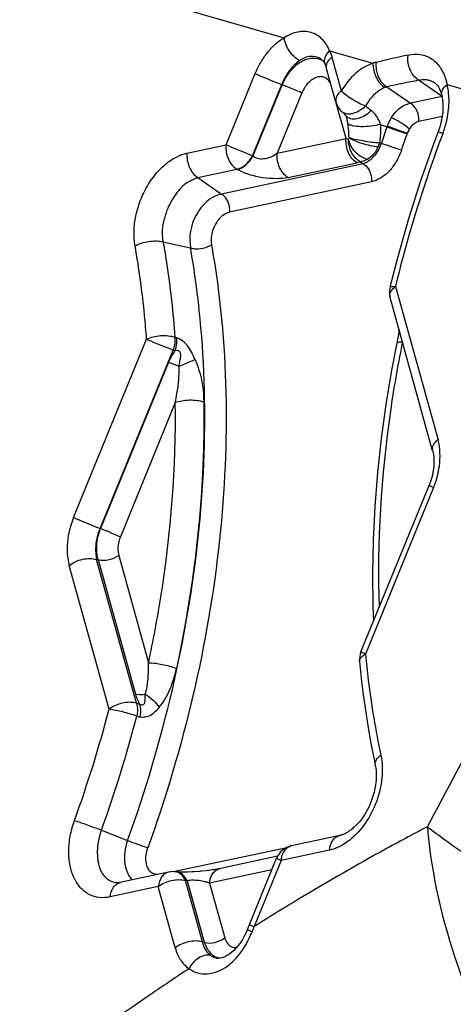
# Model space of a CAD drawing. Units: millimetres. Extents: x 0 to 594, y 0 to 420.
# Drawn here: x 149 to 150, y 136 to 138 of the extents above; entities that cross this region are included whole.
import ezdxf

# ---------------------------------------------------------------- set-up
doc = ezdxf.new("R2010")
doc.units = ezdxf.units.MM
doc.header["$LTSCALE"] = 32.67
doc.layers.add('607565292-000_CL', color=7, linetype='CONTINUOUS')

msp = doc.modelspace()

# ---------------------------------------------------------------- linework, layer by layer
at = {"layer": '607565292-000_CL', "color": 9, "linetype": 'CONTINUOUS'}
for p, q in [((148.5636, 137.6741), (149.2214, 137.4848)), ((149.3095, 137.4594), (149.3938, 137.4351)), ((149.314, 137.4468), (149.3321, 137.3814)), ((149.1085, 137.2765), (149.1651, 137.415)), ((149.1599, 137.2554), (149.2165, 137.3939)), ((149.2174, 137.3935), (149.1607, 137.2549)), ((149.2165, 137.3939), (149.2174, 137.3935)), ((149.528, 137.3704), (149.4824, 137.4022)), ((149.5351, 137.4033), (149.5378, 137.3935)), ((149.5378, 137.3935), (149.9947, 137.2615)), ((149.2559, 137.3777), (149.2079, 137.2603)), ((149.4207, 137.3894), (149.4172, 137.3882)), ((149.4207, 137.3894), (149.4668, 137.3573)), ((149.3416, 137.2888), (149.3226, 137.3574)), ((149.528, 137.3704), (149.4668, 137.3573)), ((149.4083, 137.3163), (149.4208, 137.3116)), ((149.4214, 137.3134), (149.4208, 137.3116)), ((149.4214, 137.3134), (149.4434, 137.3053)), ((149.4621, 137.3092), (149.457, 137.3133)), ((149.5281, 137.3316), (149.4825, 137.3219)), ((149.4208, 137.3116), (149.41, 137.2801)), ((149.4208, 137.3116), (149.4374, 137.3055)), ((149.4494, 137.2667), (149.4602, 137.2982)), ((149.4606, 137.2994), (149.4602, 137.2982)), ((149.4644, 137.3071), (149.4621, 137.3092)), ((149.5294, 137.2987), (149.5202, 137.302)), ((149.0327, 137.2603), (149.1085, 137.2765)), ((149.2079, 137.2603), (149.3416, 137.2888)), ((149.3416, 137.2888), (149.3462, 137.2875)), ((149.4065, 137.2807), (149.4036, 137.2732)), ((149.41, 137.2801), (149.4065, 137.2807)), ((149.375, 137.2399), (149.0997, 137.181)), ((149.1607, 137.2549), (149.1599, 137.2554)), ((149.229, 137.213), (149.3627, 137.2416)), ((149.3697, 137.2435), (149.3627, 137.2416)), ((149.3697, 137.2435), (149.375, 137.2399)), ((149.0536, 137.2131), (149.1296, 137.2293)), ((149.1304, 137.2288), (149.1296, 137.2293)), ((149.0536, 137.2131), (149.0997, 137.181)), ((149.3907, 137.2044), (149.1154, 137.1456)), ((148.9861, 137.0883), (149.0396, 137.0764)), ((149.0402, 137.0731), (149.0396, 137.0764)), ((149.0401, 137.073), (149.0396, 137.0764)), ((149.0802, 137.0825), (149.0808, 137.0791)), ((149.0802, 137.0825), (149.0807, 137.0791)), ((149.4374, 137.0014), (149.52, 136.7036)), ((148.8126, 136.5524), (148.9542, 136.899)), ((149.013, 136.9015), (149.0092, 136.9028)), ((148.8639, 136.5313), (149.0056, 136.8779)), ((149.0094, 136.8766), (149.0056, 136.8779)), ((148.997, 136.8543), (148.8649, 136.5309)), ((148.997, 136.8543), (149.0174, 136.8462)), ((149.01, 136.7759), (148.9034, 136.5151)), ((149.5115, 136.6106), (149.3793, 136.287)), ((148.8639, 136.5313), (148.8649, 136.5309)), ((148.9001, 136.4789), (148.9579, 136.2703)), ((148.8815, 136.1798), (148.8041, 136.4593)), ((148.9346, 136.1915), (148.8571, 136.4709)), ((148.8571, 136.4709), (148.8603, 136.4702)), ((148.9346, 136.1915), (148.9405, 136.1899)), ((148.9354, 136.1663), (148.9413, 136.1647)), ((148.8665, 135.9447), (148.9174, 135.9248)), ((149.0061, 135.8643), (149.2266, 135.9114)), ((149.3091, 135.9062), (149.2154, 135.8861)), ((149.2154, 135.8861), (149.1628, 135.7574)), ((149.1974, 135.8678), (149.0766, 135.842)), ((149.0631, 135.7277), (149.0301, 135.8468)), ((149.0331, 135.8465), (149.0301, 135.8468)), ((149.0331, 135.8465), (149.0662, 135.727)), ((149.0766, 135.842), (149.106, 135.7358)), ((148.977, 135.8352), (148.8837, 135.8152)), ((149.01, 135.7161), (148.977, 135.8352)), ((149.1501, 135.752), (149.1502, 135.7518)), ((149.1584, 135.7593), (149.1628, 135.7574)), ((149.0631, 135.7277), (149.0662, 135.727))]:
    msp.add_line(p, q, dxfattribs=at)
at = {"layer": '607565292-000_CL', "color": 7, "linetype": 'CONTINUOUS'}
for p, q in [((149.3003, 137.4343), (149.3013, 137.432)), ((149.3017, 137.4312), (149.3019, 137.4306)), ((149.3019, 137.4306), (149.3024, 137.4294)), ((149.3025, 137.4291), (149.3027, 137.4285)), ((149.3218, 137.3598), (149.3032, 137.427)), ((149.5146, 137.3965), (149.5146, 137.3964)), ((149.4696, 137.3554), (149.4668, 137.3573)), ((149.3316, 137.3427), (149.3321, 137.3422)), ((149.3413, 137.3328), (149.3415, 137.3323)), ((149.3418, 137.3322), (149.3416, 137.3324)), ((149.3415, 137.3323), (149.3423, 137.3299)), ((149.3425, 137.3298), (149.3426, 137.3294)), ((149.4434, 137.3053), (149.4572, 137.3005)), ((149.5213, 137.305), (149.5209, 137.3038)), ((149.5217, 137.3061), (149.5213, 137.305)), ((149.5096, 136.682), (149.4271, 136.9799)), ((149.5094, 136.6829), (149.5092, 136.6857)), ((149.5094, 136.6829), (149.5096, 136.6823)), ((149.5114, 136.6734), (149.5116, 136.6717)), ((149.5085, 136.6323), (149.5081, 136.631)), ((149.5088, 136.6336), (149.5085, 136.6323)), ((149.3705, 136.2913), (149.5027, 136.6148)), ((149.5038, 136.6177), (149.5034, 136.6165)), ((149.5043, 136.619), (149.5038, 136.6177)), ((149.5047, 136.6199), (149.5043, 136.619)), ((149.505, 136.6209), (149.5047, 136.6199)), ((149.5054, 136.6219), (149.505, 136.6209)), ((149.5057, 136.6229), (149.5054, 136.6219)), ((148.8848, 136.5229), (148.9034, 136.5151)), ((148.8603, 136.4702), (148.9326, 136.2092)), ((149.1501, 135.7521), (149.2066, 135.8904)), ((149.0116, 135.8639), (149.0086, 135.8641)), ((149.014, 135.8637), (149.0126, 135.8638)), ((149.0235, 135.8634), (149.0198, 135.8635)), ((149.0286, 135.8634), (149.0235, 135.8634)), ((149.1501, 135.752), (149.1465, 135.7437)), ((149.0926, 135.6962), (149.0927, 135.6962)), ((149.0939, 135.6961), (149.0927, 135.6962))]:
    msp.add_line(p, q, dxfattribs=at)
for points in [[(149.2935, 137.4427), (149.2938, 137.4425), (149.2952, 137.4413), (149.2966, 137.4399), (149.2979, 137.4382), (149.2991, 137.4364), (149.3003, 137.4343)], [(149.3013, 137.432), (149.3014, 137.4319), (149.3015, 137.4317), (149.3015, 137.4316), (149.3016, 137.4315), (149.3017, 137.4312)], [(149.3024, 137.4294), (149.3025, 137.4293), (149.3025, 137.4291)], [(149.3027, 137.4285), (149.3029, 137.4278), (149.303, 137.4275), (149.3031, 137.4273), (149.3032, 137.427)], [(149.5146, 137.3965), (149.5167, 137.3947), (149.5189, 137.3921), (149.521, 137.389), (149.5229, 137.3855), (149.5245, 137.3817), (149.526, 137.3774), (149.5272, 137.3732)], [(149.5272, 137.3732), (149.5275, 137.3716), (149.528, 137.3693), (149.5284, 137.367), (149.5288, 137.3647), (149.529, 137.3623), (149.5292, 137.3599), (149.5294, 137.3576), (149.5295, 137.3552), (149.5296, 137.3528), (149.5296, 137.3505), (149.5296, 137.3482), (149.5295, 137.3459), (149.5294, 137.3437), (149.5293, 137.3416), (149.5291, 137.3395), (149.5289, 137.3375), (149.5286, 137.3355), (149.5284, 137.3335), (149.5281, 137.3316), (149.5278, 137.3298), (149.5275, 137.3279), (149.5271, 137.3262), (149.5268, 137.3244), (149.5264, 137.3228), (149.5261, 137.3212), (149.5257, 137.3197), (149.5254, 137.3183), (149.525, 137.3169), (149.5247, 137.3156), (149.5243, 137.3143), (149.524, 137.3131), (149.5236, 137.312), (149.5233, 137.3109), (149.523, 137.3098), (149.5226, 137.3088), (149.5223, 137.3078), (149.522, 137.3069), (149.5217, 137.3061)], [(149.3321, 137.3423), (149.3337, 137.3408), (149.3358, 137.3386)], [(149.3358, 137.3386), (149.3403, 137.3338), (149.3416, 137.3324)], [(149.5202, 137.302), (149.5119, 137.2796), (149.4988, 137.2432), (149.4863, 137.2066), (149.4743, 137.1698), (149.4629, 137.133), (149.4521, 137.096), (149.4418, 137.0589), (149.4322, 137.0217), (149.4268, 137)], [(149.5209, 137.3038), (149.5203, 137.3022), (149.5202, 137.302)], [(149.4445, 136.9172), (149.444, 136.9137), (149.4434, 136.9093), (149.4426, 136.9047), (149.4418, 136.9001), (149.4409, 136.8953), (149.4401, 136.891)], [(149.4401, 136.891), (149.43, 136.8387), (149.419, 136.7722), (149.4098, 136.7058), (149.4026, 136.6396), (149.3974, 136.5738), (149.3941, 136.5085), (149.3928, 136.4437), (149.3935, 136.3796), (149.3947, 136.3505)], [(149.5096, 136.6823), (149.5096, 136.6821), (149.5097, 136.6817), (149.5098, 136.6814), (149.5102, 136.68)], [(149.5116, 136.6717), (149.5117, 136.6705), (149.5118, 136.67), (149.5119, 136.6694), (149.5119, 136.6688), (149.512, 136.6682), (149.512, 136.6676), (149.5121, 136.6669), (149.5121, 136.6662), (149.5122, 136.6654), (149.5122, 136.6646), (149.5122, 136.6638), (149.5122, 136.6629), (149.5122, 136.662), (149.5122, 136.661), (149.5122, 136.66), (149.5122, 136.659), (149.5122, 136.658), (149.5122, 136.6569), (149.5121, 136.6558), (149.5121, 136.6547), (149.512, 136.6536), (149.5119, 136.6525), (149.5118, 136.6514), (149.5117, 136.6503), (149.5116, 136.6493), (149.5115, 136.6483), (149.5113, 136.6474), (149.5112, 136.6464), (149.5111, 136.6455), (149.5109, 136.6446), (149.5108, 136.6437), (149.5107, 136.6428), (149.5105, 136.642), (149.5104, 136.6411), (149.5102, 136.6403), (149.5101, 136.6395), (149.5099, 136.6387), (149.5098, 136.638), (149.5096, 136.6372), (149.5095, 136.6365), (149.5093, 136.6357), (149.5091, 136.635), (149.509, 136.6343), (149.5088, 136.6336)], [(149.5102, 136.68), (149.5103, 136.6796), (149.5104, 136.6793), (149.5104, 136.6791), (149.5105, 136.6788), (149.5105, 136.6786), (149.5106, 136.6784), (149.5106, 136.6782), (149.5107, 136.6779), (149.5107, 136.6776)], [(149.5107, 136.6776), (149.5112, 136.6751), (149.5112, 136.6747), (149.5113, 136.6743), (149.5113, 136.6739), (149.5114, 136.6734)], [(149.5081, 136.631), (149.5078, 136.6297), (149.5076, 136.6291), (149.5075, 136.6285), (149.5073, 136.6279), (149.5071, 136.6273), (149.507, 136.6267), (149.5068, 136.6262), (149.5066, 136.6256), (149.5064, 136.625), (149.5063, 136.6245), (149.5061, 136.624), (149.5059, 136.6234), (149.5057, 136.6229)], [(149.5034, 136.6165), (149.5031, 136.6158), (149.5029, 136.6153), (149.5027, 136.6148)], [(149.3677, 136.2724), (149.3689, 136.2595), (149.3717, 136.2336), (149.3748, 136.2079), (149.3783, 136.1824), (149.3822, 136.157), (149.3864, 136.1319), (149.3909, 136.107), (149.3958, 136.0823), (149.3982, 136.0713)], [(149.3981, 136.0714), (149.3982, 136.071), (149.3987, 136.0684), (149.3993, 136.065), (149.3997, 136.0617), (149.3999, 136.0583), (149.4001, 136.0546), (149.4001, 136.0509), (149.4001, 136.0469), (149.3998, 136.0423), (149.3993, 136.0374), (149.3986, 136.032), (149.3975, 136.0258), (149.3959, 136.0186), (149.3937, 136.0108), (149.3911, 136.0033), (149.3884, 135.9963), (149.3854, 135.9898), (149.3824, 135.984), (149.3796, 135.979), (149.377, 135.9746), (149.3744, 135.9707), (149.3719, 135.9671), (149.3696, 135.9639), (149.3673, 135.9611), (149.3652, 135.9586), (149.3631, 135.9563), (149.3611, 135.9543), (149.3592, 135.9524), (149.3574, 135.9507), (149.3556, 135.9492), (149.3538, 135.9477), (149.3521, 135.9463), (149.3506, 135.9451), (149.3492, 135.9441), (149.3478, 135.9431), (149.3464, 135.9422), (149.345, 135.9413), (149.3437, 135.9405), (149.3425, 135.9398), (149.3414, 135.9392), (149.3405, 135.9387), (149.3395, 135.9381)], [(149.3395, 135.9381), (149.3375, 135.9372), (149.3369, 135.9369), (149.3362, 135.9367), (149.3354, 135.9363), (149.3345, 135.936), (149.334, 135.9358), (149.3335, 135.9356), (149.333, 135.9355), (149.3323, 135.9352), (149.3316, 135.935), (149.3309, 135.9348), (149.3304, 135.9347), (149.33, 135.9346), (149.3297, 135.9345), (149.2353, 135.9144)], [(149.2084, 135.8941), (149.0952, 135.8699), (149.0938, 135.8696), (149.0922, 135.8693), (149.0905, 135.869), (149.0887, 135.8686), (149.0867, 135.8683), (149.0842, 135.8679), (149.0815, 135.8675)], [(148.9969, 135.8634), (148.9024, 135.8432), (148.9015, 135.843), (148.9007, 135.8429), (148.9, 135.8428), (148.8993, 135.8428), (148.8985, 135.8428), (148.8977, 135.8428), (148.8969, 135.8428), (148.896, 135.8429), (148.8949, 135.843)], [(149.0126, 135.8638), (149.012, 135.8639), (149.0113, 135.8639), (149.0112, 135.8639)], [(149.0198, 135.8635), (149.0189, 135.8635), (149.0182, 135.8635), (149.0175, 135.8635), (149.0168, 135.8635), (149.0162, 135.8636), (149.0157, 135.8636), (149.0152, 135.8636), (149.0148, 135.8636), (149.0144, 135.8637), (149.014, 135.8637)], [(149.0419, 135.8637), (149.0345, 135.8635), (149.0331, 135.8634), (149.0318, 135.8634), (149.0307, 135.8634), (149.0296, 135.8634), (149.0286, 135.8634)], [(149.0569, 135.8647), (149.0468, 135.864), (149.045, 135.8639), (149.0435, 135.8638), (149.0419, 135.8637)], [(149.0696, 135.8659), (149.0617, 135.8651), (149.0592, 135.8649), (149.0569, 135.8647)], [(149.0815, 135.8675), (149.0756, 135.8667), (149.0724, 135.8663), (149.0696, 135.8659)], [(149.1465, 135.7437), (149.1433, 135.7375), (149.1397, 135.7313), (149.1358, 135.7253), (149.1317, 135.72), (149.1277, 135.7153), (149.1238, 135.7112), (149.1197, 135.7075), (149.1157, 135.7044), (149.1116, 135.7017), (149.1076, 135.6995), (149.104, 135.698), (149.1006, 135.6969), (149.0972, 135.6962), (149.0939, 135.6961)]]:
    msp.add_lwpolyline(points, dxfattribs=at)
at = {"layer": '607565292-000_CL', "color": 9, "linetype": 'CONTINUOUS'}
for centre, radius, start, end in [((150.8314, 131.3375), 6.2651, 102.6255, 103.20916), ((149.2789, 137.4078), 0.0367, 65.069, 77.7766), ((149.2751, 137.4185), 0.0304, 52.6193, 57.1646), ((149.2791, 137.4082), 0.0362, 61.428, 65.0196), ((149.316, 137.4386), 0.0161, 201.8119, 204.2414), ((149.3363, 137.4183), 0.0361, 133.8106, 139.2837), ((149.3407, 137.4138), 0.0425, 128.9162, 133.8258), ((149.4159, 137.3683), 0.0704, 103.2628, 108.3185), ((150.7963, 130.921), 6.613, 101.4597, 102.00547), ((153.8197, 142.8835), 7.0932, 231.24341, 231.36028), ((149.2366, 137.3006), 0.1098, 11.5228, 15.1762), ((149.2328, 137.2998), 0.1137, 10.7594, 11.575), ((149.2235, 137.2979), 0.1231, 9.2887, 10.7847), ((149.586, 137.6846), 0.4052, 251.4706, 251.974), ((149.5251, 137.5238), 0.2347, 253.3047, 253.9647), ((149.464, 136.9686), 0.0423, 128.9219, 133.8536), ((151.8386, 136.4091), 2.4363, 168.52, 168.6358), ((149.0956, 136.8141), 0.1065, 144.0438, 157.8102), ((149.3981, 136.2518), 0.0399, 118.1356, 122.8395), ((146.4233, 136.8257), 2.5416, 340.1665, 345.2784), ((146.438, 136.8212), 2.5818, 340.1529, 345.3055), ((149.2394, 135.8953), 0.0195, 102.0494, 105.176), ((149.2631, 135.8816), 0.0479, 169.4724, 174.5246), ((149.0068, 135.8433), 0.0209, 79.666, 85.303), ((148.9581, 135.8789), 0.0443, 217.3259, 223.8511), ((149.2893, 136.0415), 0.3215, 245.6358, 246.0959), ((151.59, 134.8124), 2.6047, 158.7275, 158.9603)]:
    msp.add_arc(centre, radius, start, end, dxfattribs=at)
at = {"layer": '607565292-000_CL', "color": 7, "linetype": 'CONTINUOUS'}
for centre, radius, start, end in [((149.3604, 137.3705), 0.04, 195.4888, 223.9918), ((149.3464, 137.3693), 0.0325, 274.8984, 279.6372), ((149.3543, 137.3446), 0.0176, 224.6466, 228.0816), ((149.3546, 137.3448), 0.0179, 228.0829, 231.3425), ((149.4657, 136.9905), 0.04, 166.3551, 195.4888), ((149.5466, 136.6706), 0.0425, 128.9139, 133.8264), ((149.5235, 136.6855), 0.0143, 175.2037, 179.224), ((148.5394, 135.6919), 0.8999, 67.9851, 68.7995), ((148.3907, 135.3206), 1.2999, 67.6577, 68.0422), ((149.4075, 136.2761), 0.04, 157.7711, 185.316), ((149.2437, 135.8752), 0.04, 102.0674, 157.7711), ((149.0053, 135.8243), 0.04, 85.2794, 102.0674)]:
    msp.add_arc(centre, radius, start, end, dxfattribs=at)
at = {"layer": '607565292-000_CL', "color": 9, "linetype": 'CONTINUOUS'}
for points, knots in [([(149.3095, 137.4594), (149.3061, 137.4678), (149.2989, 137.4795), (149.2852, 137.4903), (149.2696, 137.4971), (149.2465, 137.4975), (149.2296, 137.4898), (149.2214, 137.4848)], [0, 0, 0, 0, 0.256006, 0.373809, 0.489291, 0.728611, 1, 1, 1, 1]), ([(149.1651, 137.415), (149.1681, 137.4225), (149.1753, 137.4369), (149.1886, 137.4563), (149.2037, 137.4727), (149.2154, 137.4813), (149.2214, 137.4848)], [0, 0, 0, 0, 0.266972, 0.526225, 0.772189, 1, 1, 1, 1]), ([(149.2516, 137.4403), (149.2435, 137.4442), (149.23, 137.458), (149.2226, 137.4755), (149.2214, 137.4848)], [0, 0, 0, 0, 0.487279, 1, 1, 1, 1]), ([(149.2916, 137.4441), (149.2861, 137.4476), (149.2712, 137.4507), (149.2578, 137.4445), (149.2516, 137.4403)], [0, 0, 0, 0, 0.463964, 1, 1, 1, 1]), ([(149.3011, 137.4327), (149.3, 137.4353), (149.2993, 137.4416), (149.3014, 137.4475), (149.3029, 137.4504)], [0, 0, 0, 0, 0.467865, 1, 1, 1, 1]), ([(149.3029, 137.4504), (149.3033, 137.4512), (149.3052, 137.4544), (149.3076, 137.4573), (149.3095, 137.4594)], [0, 0, 0, 0, 0.237886, 1, 1, 1, 1]), ([(149.4824, 137.4022), (149.4788, 137.4043), (149.4652, 137.4168), (149.4602, 137.4371), (149.4619, 137.4511)], [0, 0, 0, 0, 0.227469, 1, 1, 1, 1]), ([(149.462, 137.451), (149.4698, 137.4528), (149.4859, 137.4538), (149.5085, 137.4451), (149.5258, 137.4273), (149.5325, 137.4117), (149.5351, 137.4033)], [0, 0, 0, 0, 0.249558, 0.484012, 0.727163, 1, 1, 1, 1]), ([(149.2516, 137.4403), (149.2479, 137.4378), (149.2388, 137.4303), (149.2265, 137.4148), (149.2194, 137.4012), (149.2165, 137.3939)], [0, 0, 0, 0, 0.224978, 0.598597, 1, 1, 1, 1]), ([(149.2867, 137.4437), (149.2804, 137.445), (149.2662, 137.4443), (149.2464, 137.434), (149.2292, 137.4166), (149.2207, 137.4016), (149.2174, 137.3935)], [0, 0, 0, 0, 0.209635, 0.446487, 0.713571, 1, 1, 1, 1]), ([(149.3037, 137.4252), (149.303, 137.4279), (149.3034, 137.4343), (149.3068, 137.4394), (149.3089, 137.4419)], [0, 0, 0, 0, 0.454742, 1, 1, 1, 1]), ([(149.3938, 137.4351), (149.3815, 137.4312), (149.3572, 137.4162), (149.3398, 137.3941), (149.3321, 137.3814)], [0, 0, 0, 0, 0.463473, 1, 1, 1, 1]), ([(149.3938, 137.4351), (149.3934, 137.4257), (149.3981, 137.4077), (149.4096, 137.3924), (149.4172, 137.3882)], [0, 0, 0, 0, 0.522037, 1, 1, 1, 1]), ([(149.3998, 137.4368), (149.3993, 137.4321), (149.3999, 137.4145), (149.4094, 137.3958), (149.4207, 137.3894)], [0, 0, 0, 0, 0.266402, 1, 1, 1, 1]), ([(149.1651, 137.415), (149.1688, 137.4134), (149.1858, 137.4061), (149.203, 137.3991), (149.2165, 137.3939)], [0, 0, 0, 0, 0.217063, 1, 1, 1, 1]), ([(149.3129, 137.3921), (149.3119, 137.3951), (149.3092, 137.4005), (149.3028, 137.4066), (149.2946, 137.4095), (149.2857, 137.4087), (149.2768, 137.4046), (149.2652, 137.3953), (149.2591, 137.385), (149.2559, 137.3777)], [0, 0, 0, 0, 0.119239, 0.226515, 0.329637, 0.438446, 0.560015, 0.696086, 1, 1, 1, 1]), ([(149.2174, 137.3935), (149.2205, 137.3923), (149.2334, 137.3872), (149.2463, 137.3819), (149.2559, 137.3777)], [0, 0, 0, 0, 0.243351, 1, 1, 1, 1]), ([(149.4824, 137.4022), (149.4839, 137.4024), (149.4869, 137.4032), (149.4913, 137.4037), (149.4956, 137.4035), (149.5011, 137.4029), (149.5077, 137.4009), (149.5124, 137.3981), (149.5146, 137.3965)], [0, 0, 0, 0, 0.136612, 0.268373, 0.395929, 0.518375, 0.760278, 1, 1, 1, 1]), ([(149.5272, 137.3732), (149.5264, 137.3765), (149.5283, 137.3851), (149.5342, 137.3908), (149.5378, 137.3935)], [0, 0, 0, 0, 0.434012, 1, 1, 1, 1]), ([(149.5365, 137.322), (149.5394, 137.3341), (149.5429, 137.3581), (149.5404, 137.3823), (149.5378, 137.3935)], [0, 0, 0, 0, 0.521335, 1, 1, 1, 1]), ([(149.3321, 137.3814), (149.3285, 137.3784), (149.3225, 137.3723), (149.3209, 137.3633), (149.3218, 137.3598)], [0, 0, 0, 0, 0.563561, 1, 1, 1, 1]), ([(149.3321, 137.3814), (149.3351, 137.3786), (149.3422, 137.3729), (149.3576, 137.3626), (149.3704, 137.3557), (149.3792, 137.3521)], [0, 0, 0, 0, 0.221033, 0.486393, 1, 1, 1, 1]), ([(149.4172, 137.3882), (149.4136, 137.3868), (149.398, 137.3784), (149.3861, 137.3641), (149.3792, 137.3521)], [0, 0, 0, 0, 0.219637, 1, 1, 1, 1]), ([(149.4292, 137.3291), (149.4338, 137.3364), (149.4444, 137.3488), (149.4594, 137.3562), (149.4668, 137.3573)], [0, 0, 0, 0, 0.535305, 1, 1, 1, 1]), ([(149.3905, 137.3431), (149.387, 137.3394), (149.3791, 137.3331), (149.3662, 137.3272), (149.3536, 137.3257), (149.3461, 137.3286), (149.3434, 137.3308)], [0, 0, 0, 0, 0.292435, 0.565817, 0.800324, 1, 1, 1, 1]), ([(149.4083, 137.3163), (149.4082, 137.3179), (149.4075, 137.3207), (149.4045, 137.3254), (149.4015, 137.3313), (149.3967, 137.3378), (149.3927, 137.3414), (149.3905, 137.3431)], [0, 0, 0, 0, 0.141592, 0.263836, 0.506537, 0.749005, 1, 1, 1, 1]), ([(149.3473, 137.2909), (149.3472, 137.2931), (149.3469, 137.3021), (149.3461, 137.3111), (149.345, 137.3178)], [0, 0, 0, 0, 0.247492, 1, 1, 1, 1]), ([(149.4083, 137.3163), (149.4084, 137.3134), (149.4086, 137.3015), (149.4079, 137.2896), (149.4065, 137.2807)], [0, 0, 0, 0, 0.245206, 1, 1, 1, 1]), ([(149.457, 137.3133), (149.4525, 137.3166), (149.4435, 137.3223), (149.434, 137.3273), (149.4292, 137.3292)], [0, 0, 0, 0, 0.517668, 1, 1, 1, 1]), ([(149.4825, 137.3219), (149.479, 137.3209), (149.4717, 137.3172), (149.4666, 137.3108), (149.4644, 137.3071)], [0, 0, 0, 0, 0.45897, 1, 1, 1, 1]), ([(149.4374, 137.3055), (149.4392, 137.3049), (149.4459, 137.3026), (149.4527, 137.3004), (149.4576, 137.299)], [0, 0, 0, 0, 0.271339, 1, 1, 1, 1]), ([(149.5294, 137.2987), (149.5202, 137.2744), (149.485, 137.1768), (149.4557, 137.077), (149.4374, 137.0014)], [0, 0, 0, 0, 0.250947, 1, 1, 1, 1]), ([(149.1085, 137.2765), (149.1076, 137.2672), (149.1106, 137.2488), (149.1222, 137.2335), (149.1296, 137.2293)], [0, 0, 0, 0, 0.526359, 1, 1, 1, 1]), ([(149.1599, 137.2554), (149.1557, 137.257), (149.1385, 137.2639), (149.1213, 137.2709), (149.1085, 137.2765)], [0, 0, 0, 0, 0.243396, 1, 1, 1, 1]), ([(149.3473, 137.2909), (149.3473, 137.2905), (149.3472, 137.2894), (149.3468, 137.288), (149.3462, 137.2875)], [0, 0, 0, 0, 0.279738, 1, 1, 1, 1]), ([(149.41, 137.2801), (149.4167, 137.2775), (149.4298, 137.2729), (149.443, 137.2686), (149.4494, 137.2667)], [0, 0, 0, 0, 0.517518, 1, 1, 1, 1]), ([(149.1607, 137.2549), (149.1669, 137.2494), (149.1819, 137.2484), (149.1974, 137.2536), (149.2047, 137.2579), (149.2079, 137.2603)], [0, 0, 0, 0, 0.499245, 0.759244, 1, 1, 1, 1]), ([(149.229, 137.213), (149.2216, 137.2172), (149.21, 137.2326), (149.207, 137.2509), (149.2079, 137.2603)], [0, 0, 0, 0, 0.473665, 1, 1, 1, 1]), ([(149.4494, 137.2667), (149.4467, 137.259), (149.4396, 137.2444), (149.4264, 137.225), (149.4094, 137.2116), (149.3969, 137.2059), (149.3907, 137.2044)], [0, 0, 0, 0, 0.27812, 0.54499, 0.785297, 1, 1, 1, 1]), ([(149.1296, 137.2293), (149.1357, 137.2305), (149.148, 137.2378), (149.1564, 137.2489), (149.1599, 137.2554)], [0, 0, 0, 0, 0.459132, 1, 1, 1, 1]), ([(149.1304, 137.2288), (149.1366, 137.23), (149.1489, 137.2373), (149.1573, 137.2484), (149.1607, 137.2549)], [0, 0, 0, 0, 0.459143, 1, 1, 1, 1]), ([(149.375, 137.2399), (149.3776, 137.2384), (149.3877, 137.2294), (149.3917, 137.2147), (149.3907, 137.2044)], [0, 0, 0, 0, 0.228185, 1, 1, 1, 1]), ([(149.229, 137.213), (149.2216, 137.2114), (149.2051, 137.2101), (149.1795, 137.2121), (149.1537, 137.2179), (149.1375, 137.2246), (149.1304, 137.2288)], [0, 0, 0, 0, 0.222999, 0.485238, 0.757914, 1, 1, 1, 1]), ([(149.0997, 137.181), (149.0787, 137.1772), (149.0433, 137.1425), (149.0358, 137.0976), (149.0396, 137.0764)], [0, 0, 0, 0, 0.496706, 1, 1, 1, 1]), ([(149.1154, 137.1456), (149.1158, 137.1491), (149.1153, 137.1623), (149.1081, 137.1762), (149.0997, 137.181)], [0, 0, 0, 0, 0.266382, 1, 1, 1, 1]), ([(149.1154, 137.1456), (149.1128, 137.145), (149.1074, 137.143), (149.1001, 137.1379), (149.0934, 137.1308), (149.0857, 137.1193), (149.0797, 137.103), (149.079, 137.089), (149.0802, 137.0825)], [0, 0, 0, 0, 0.103254, 0.217408, 0.342553, 0.474999, 0.746788, 1, 1, 1, 1]), ([(148.9861, 137.0883), (148.9888, 137.0732), (148.999, 137.0117), (149.0058, 136.9497), (149.0092, 136.9028)], [0, 0, 0, 0, 0.245801, 1, 1, 1, 1]), ([(148.9174, 135.9248), (148.9521, 136.0208), (149.0095, 136.2149), (149.0603, 136.5093), (149.073, 136.7966), (149.0558, 136.9835), (149.0402, 137.0731)], [0, 0, 0, 0, 0.262432, 0.51926, 0.76622, 1, 1, 1, 1]), ([(148.9542, 136.899), (148.9531, 136.9144), (148.948, 136.9751), (148.9399, 137.0355), (148.932, 137.0801)], [0, 0, 0, 0, 0.254253, 1, 1, 1, 1]), ([(149.0808, 137.0791), (149.1136, 136.8922), (149.1187, 136.4914), (149.0261, 136.1037), (148.9566, 135.9107)], [0, 0, 0, 0, 0.480613, 1, 1, 1, 1]), ([(149.4271, 136.9799), (149.4263, 136.9829), (149.4272, 136.9906), (149.4318, 136.9963), (149.4347, 136.999)], [0, 0, 0, 0, 0.445018, 1, 1, 1, 1]), ([(149.4268, 137), (149.4269, 137.0004), (149.428, 137.0012), (149.4315, 137.0017), (149.4349, 137.0016), (149.4374, 137.0014)], [0, 0, 0, 0, 0.112976, 0.310669, 1, 1, 1, 1]), ([(148.9542, 136.899), (148.9582, 136.901), (148.9672, 136.904), (148.9814, 136.9062), (148.9958, 136.906), (149.0051, 136.9042), (149.0092, 136.9028)], [0, 0, 0, 0, 0.236213, 0.5011, 0.765276, 1, 1, 1, 1]), ([(148.9542, 136.899), (148.9579, 136.8974), (148.9749, 136.8901), (148.9921, 136.8831), (149.0056, 136.8779)], [0, 0, 0, 0, 0.217112, 1, 1, 1, 1]), ([(149.0092, 136.9028), (149.0094, 136.9008), (149.0095, 136.8923), (149.0078, 136.8839), (149.0056, 136.8779)], [0, 0, 0, 0, 0.23926, 1, 1, 1, 1]), ([(149.0094, 136.8766), (149.0102, 136.8787), (149.0127, 136.8867), (149.0136, 136.8953), (149.013, 136.9015)], [0, 0, 0, 0, 0.258303, 1, 1, 1, 1]), ([(149.0483, 136.8594), (149.0461, 136.8638), (149.0424, 136.8731), (149.0329, 136.8894), (149.0213, 136.8984), (149.013, 136.9015)], [0, 0, 0, 0, 0.265369, 0.529935, 1, 1, 1, 1]), ([(149.4401, 136.891), (149.4403, 136.8923), (149.4449, 136.8939), (149.4484, 136.8939), (149.451, 136.894)], [0, 0, 0, 0, 0.324036, 1, 1, 1, 1]), ([(149.0174, 136.8462), (149.0179, 136.8495), (149.0186, 136.8545), (149.0198, 136.861), (149.0207, 136.866), (149.0208, 136.8702), (149.0196, 136.8734), (149.0164, 136.8767), (149.0123, 136.877), (149.0094, 136.8766)], [0, 0, 0, 0, 0.261238, 0.391504, 0.521572, 0.652165, 0.717186, 0.779645, 1, 1, 1, 1]), ([(149.4501, 136.8891), (149.4414, 136.846), (149.4122, 136.6772), (149.4014, 136.5051), (149.4057, 136.3779)], [0, 0, 0, 0, 0.256826, 1, 1, 1, 1]), ([(149.0174, 136.8462), (149.0203, 136.8475), (149.0305, 136.8521), (149.0408, 136.8565), (149.0483, 136.8594)], [0, 0, 0, 0, 0.278968, 1, 1, 1, 1]), ([(149.0484, 136.8594), (149.0513, 136.8528), (149.0611, 136.8263), (149.0649, 136.7979), (149.0653, 136.7771)], [0, 0, 0, 0, 0.258487, 1, 1, 1, 1]), ([(149.01, 136.7759), (149.0112, 136.7817), (149.0139, 136.7961), (149.0172, 136.8195), (149.0177, 136.8373), (149.0174, 136.8462)], [0, 0, 0, 0, 0.248405, 0.622973, 1, 1, 1, 1]), ([(149.01, 136.7759), (149.014, 136.7776), (149.0231, 136.7799), (149.0374, 136.7812), (149.0518, 136.7805), (149.061, 136.7785), (149.0652, 136.7771)], [0, 0, 0, 0, 0.232341, 0.497416, 0.763859, 1, 1, 1, 1]), ([(148.9579, 136.2703), (148.9671, 136.3128), (148.9983, 136.4795), (149.0118, 136.6498), (149.01, 136.7759)], [0, 0, 0, 0, 0.256365, 1, 1, 1, 1]), ([(149.0652, 136.7771), (149.0659, 136.7348), (149.0632, 136.5611), (149.0399, 136.3878), (149.0124, 136.2593)], [0, 0, 0, 0, 0.243305, 1, 1, 1, 1]), ([(149.5191, 136.6338), (149.5206, 136.6399), (149.525, 136.6628), (149.5245, 136.6871), (149.52, 136.7036)], [0, 0, 0, 0, 0.26862, 1, 1, 1, 1]), ([(149.5115, 136.6106), (149.5138, 136.6163), (149.5166, 136.624), (149.5186, 136.6319), (149.5191, 136.6338)], [0, 0, 0, 0, 0.756537, 1, 1, 1, 1]), ([(149.5115, 136.6106), (149.51, 136.6112), (149.5078, 136.6122), (149.5051, 136.6134), (149.5037, 136.6141), (149.5029, 136.6144), (149.5027, 136.6148)], [0, 0, 0, 0, 0.500429, 0.750712, 0.875722, 1, 1, 1, 1]), ([(148.8126, 136.5524), (148.8063, 136.537), (148.798, 136.506), (148.8002, 136.4738), (148.8041, 136.4593)], [0, 0, 0, 0, 0.525208, 1, 1, 1, 1]), ([(148.9034, 136.5151), (148.9021, 136.512), (148.8997, 136.5044), (148.8979, 136.4921), (148.8991, 136.483), (148.9001, 136.4789)], [0, 0, 0, 0, 0.265853, 0.650326, 1, 1, 1, 1]), ([(148.9001, 136.4789), (148.8946, 136.4744), (148.8813, 136.4688), (148.8668, 136.4682), (148.8603, 136.4702)], [0, 0, 0, 0, 0.511976, 1, 1, 1, 1]), ([(149.3677, 136.2724), (149.3675, 136.2747), (149.3695, 136.2803), (149.3738, 136.2837), (149.3764, 136.2854)], [0, 0, 0, 0, 0.428449, 1, 1, 1, 1]), ([(149.3793, 136.287), (149.378, 136.2876), (149.3758, 136.2886), (149.3732, 136.2897), (149.3718, 136.2904), (149.371, 136.2908), (149.3707, 136.291), (149.3704, 136.2912), (149.3705, 136.2913)], [0, 0, 0, 0, 0.42493, 0.739665, 0.851716, 0.932582, 0.98183, 1, 1, 1, 1]), ([(149.3793, 136.287), (149.3808, 136.2702), (149.3879, 136.2043), (149.3987, 136.1388), (149.409, 136.0905)], [0, 0, 0, 0, 0.254802, 1, 1, 1, 1]), ([(148.9519, 136.2087), (148.9546, 136.2184), (148.9577, 136.239), (148.9582, 136.2597), (148.9579, 136.2703)], [0, 0, 0, 0, 0.488713, 1, 1, 1, 1]), ([(148.9579, 136.2703), (148.9669, 136.2701), (148.9854, 136.2672), (149.0034, 136.2627), (149.0124, 136.2593)], [0, 0, 0, 0, 0.485474, 1, 1, 1, 1]), ([(148.9785, 136.1836), (148.9875, 136.1939), (149.0013, 136.2186), (149.0094, 136.2454), (149.0124, 136.2593)], [0, 0, 0, 0, 0.488252, 1, 1, 1, 1]), ([(148.9326, 136.2092), (148.9332, 136.2076), (148.9353, 136.201), (148.938, 136.1945), (148.9405, 136.1899)], [0, 0, 0, 0, 0.240859, 1, 1, 1, 1]), ([(148.9519, 136.2087), (148.9502, 136.2084), (148.9438, 136.2074), (148.9371, 136.2078), (148.9326, 136.2092)], [0, 0, 0, 0, 0.270566, 1, 1, 1, 1]), ([(148.9405, 136.1899), (148.9425, 136.1888), (148.9465, 136.1875), (148.9503, 136.1908), (148.9512, 136.1943), (148.9514, 136.1979), (148.9514, 136.2027), (148.9514, 136.2064), (148.9519, 136.2087)], [0, 0, 0, 0, 0.247318, 0.364716, 0.489892, 0.619271, 0.748154, 1, 1, 1, 1]), ([(148.9519, 136.2087), (148.9573, 136.2056), (148.9671, 136.198), (148.9752, 136.1887), (148.9785, 136.1836)], [0, 0, 0, 0, 0.506169, 1, 1, 1, 1]), ([(148.9346, 136.1915), (148.9259, 136.1941), (148.9065, 136.1933), (148.8889, 136.1858), (148.8815, 136.1798)], [0, 0, 0, 0, 0.487817, 1, 1, 1, 1]), ([(148.9346, 136.1915), (148.9352, 136.1896), (148.937, 136.1813), (148.9366, 136.1726), (148.9354, 136.1663)], [0, 0, 0, 0, 0.233071, 1, 1, 1, 1]), ([(148.9405, 136.1899), (148.9411, 136.188), (148.9429, 136.1798), (148.9426, 136.1711), (148.9413, 136.1647)], [0, 0, 0, 0, 0.233119, 1, 1, 1, 1]), ([(148.9354, 136.1663), (148.9264, 136.1697), (148.9086, 136.1748), (148.8904, 136.1788), (148.8815, 136.1798)], [0, 0, 0, 0, 0.516037, 1, 1, 1, 1]), ([(148.9785, 136.1836), (148.9762, 136.1804), (148.9705, 136.175), (148.9622, 136.1672), (148.9517, 136.1639), (148.9446, 136.164), (148.9412, 136.1647)], [0, 0, 0, 0, 0.26894, 0.527568, 0.767872, 1, 1, 1, 1]), ([(149.409, 136.0905), (149.4121, 136.076), (149.413, 136.0448), (149.3988, 135.9856), (149.3722, 135.9445), (149.3486, 135.9257)], [0, 0, 0, 0, 0.244133, 0.502983, 1, 1, 1, 1]), ([(149.3981, 136.0714), (149.3975, 136.0746), (149.3997, 136.0827), (149.4055, 136.088), (149.409, 136.0905)], [0, 0, 0, 0, 0.431783, 1, 1, 1, 1]), ([(148.8837, 135.8152), (148.8767, 135.8137), (148.8624, 135.8128), (148.8419, 135.8191), (148.8248, 135.8327), (148.8123, 135.8523), (148.8047, 135.8767), (148.8023, 135.9044), (148.8054, 135.934), (148.8106, 135.9537), (148.8142, 135.9634)], [0, 0, 0, 0, 0.107658, 0.210208, 0.315164, 0.429141, 0.555636, 0.694903, 0.844497, 1, 1, 1, 1]), ([(148.8665, 135.9447), (148.8575, 135.9481), (148.8401, 135.9545), (148.8227, 135.9606), (148.8142, 135.9634)], [0, 0, 0, 0, 0.517665, 1, 1, 1, 1]), ([(148.8665, 135.9447), (148.8623, 135.9331), (148.8584, 135.9153), (148.8585, 135.892), (148.8615, 135.8725), (148.8701, 135.8558), (148.8835, 135.8457), (148.8911, 135.8435), (148.8949, 135.843)], [0, 0, 0, 0, 0.309555, 0.452669, 0.584073, 0.805509, 0.903397, 1, 1, 1, 1]), ([(149.4993, 135.9515), (149.471, 135.9366), (149.4001, 135.8987), (149.2877, 135.8343), (149.2043, 135.7836), (149.1628, 135.7574)], [0, 0, 0, 0, 0.246751, 0.621036, 1, 1, 1, 1]), ([(149.4993, 135.9515), (149.5288, 135.9291), (149.594, 135.8829), (149.661, 135.8394), (149.6972, 135.8167)], [0, 0, 0, 0, 0.464056, 1, 1, 1, 1]), ([(149.4993, 135.9514), (149.507, 135.8595), (149.5499, 135.6737), (149.6323, 135.5026), (149.6832, 135.421)], [0, 0, 0, 0, 0.489773, 1, 1, 1, 1]), ([(148.9174, 135.9248), (148.9155, 135.9194), (148.9098, 135.899), (148.9108, 135.876), (148.9171, 135.8619)], [0, 0, 0, 0, 0.270695, 1, 1, 1, 1]), ([(149.3091, 135.9062), (149.3098, 135.9128), (149.3126, 135.9225), (149.3212, 135.9315), (149.3264, 135.9338), (149.329, 135.9344)], [0, 0, 0, 0, 0.544607, 0.78072, 1, 1, 1, 1]), ([(149.3486, 135.9257), (149.3454, 135.9232), (149.3335, 135.9145), (149.3196, 135.9084), (149.3091, 135.9062)], [0, 0, 0, 0, 0.275086, 1, 1, 1, 1]), ([(148.9739, 135.8585), (148.9697, 135.8589), (148.9609, 135.8628), (148.9536, 135.8762), (148.952, 135.8929), (148.9544, 135.9048), (148.9566, 135.9107)], [0, 0, 0, 0, 0.201469, 0.427804, 0.697891, 1, 1, 1, 1]), ([(149.216, 135.8903), (149.2164, 135.8923), (149.2182, 135.8995), (149.2222, 135.9063), (149.2263, 135.9098)], [0, 0, 0, 0, 0.274373, 1, 1, 1, 1]), ([(149.2263, 135.9098), (149.2269, 135.9103), (149.2293, 135.9122), (149.2321, 135.9135), (149.2343, 135.9141)], [0, 0, 0, 0, 0.25717, 1, 1, 1, 1]), ([(149.2066, 135.8904), (149.2066, 135.8903), (149.2069, 135.8902), (149.2072, 135.8899), (149.208, 135.8896), (149.2094, 135.8888), (149.212, 135.8877), (149.2142, 135.8867), (149.2154, 135.8861)], [0, 0, 0, 0, 0.01817, 0.067418, 0.148284, 0.260335, 0.57507, 1, 1, 1, 1]), ([(148.9171, 135.8619), (148.9175, 135.861), (148.9192, 135.8576), (148.9212, 135.8544), (148.9229, 135.8521)], [0, 0, 0, 0, 0.257013, 1, 1, 1, 1]), ([(148.9969, 135.8634), (148.9943, 135.8628), (148.9891, 135.8605), (148.9805, 135.8515), (148.9777, 135.8418), (148.977, 135.8352)], [0, 0, 0, 0, 0.219402, 0.455313, 1, 1, 1, 1]), ([(149.0301, 135.8468), (149.0281, 135.8511), (149.023, 135.8587), (149.0147, 135.8631), (149.0106, 135.8639)], [0, 0, 0, 0, 0.531777, 1, 1, 1, 1]), ([(149.0766, 135.842), (149.0772, 135.8486), (149.0801, 135.8583), (149.0886, 135.8673), (149.0939, 135.8696), (149.0965, 135.8702)], [0, 0, 0, 0, 0.544694, 0.780755, 1, 1, 1, 1]), ([(148.8837, 135.8152), (148.8843, 135.8218), (148.8872, 135.8315), (148.8957, 135.8405), (148.9009, 135.8429), (148.9035, 135.8434)], [0, 0, 0, 0, 0.544671, 0.780756, 1, 1, 1, 1]), ([(148.977, 135.8352), (148.9844, 135.8412), (149.002, 135.8487), (149.0214, 135.8495), (149.0301, 135.8468)], [0, 0, 0, 0, 0.512183, 1, 1, 1, 1]), ([(149.0766, 135.842), (149.0737, 135.8431), (149.0669, 135.8451), (149.0558, 135.8473), (149.0442, 135.8476), (149.0364, 135.8474), (149.0331, 135.8465)], [0, 0, 0, 0, 0.214509, 0.477062, 0.768275, 1, 1, 1, 1]), ([(149.1502, 135.7518), (149.1508, 135.7513), (149.153, 135.7503), (149.1552, 135.7493), (149.1566, 135.7486)], [0, 0, 0, 0, 0.322333, 1, 1, 1, 1]), ([(149.154, 135.7616), (149.154, 135.7615), (149.1546, 135.7613), (149.1552, 135.7608), (149.1567, 135.7601), (149.1578, 135.7596), (149.1584, 135.7593)], [0, 0, 0, 0, 0.067387, 0.257875, 0.570046, 1, 1, 1, 1]), ([(149.0631, 135.7277), (149.0544, 135.7304), (149.035, 135.7296), (149.0174, 135.7221), (149.01, 135.7161)], [0, 0, 0, 0, 0.487821, 1, 1, 1, 1]), ([(149.0785, 135.7017), (149.0746, 135.7045), (149.0698, 135.7104), (149.0651, 135.7196), (149.0639, 135.725), (149.0631, 135.7277)], [0, 0, 0, 0, 0.463849, 0.720284, 1, 1, 1, 1]), ([(149.0662, 135.727), (149.0727, 135.725), (149.0873, 135.7256), (149.1005, 135.7313), (149.106, 135.7358)], [0, 0, 0, 0, 0.487788, 1, 1, 1, 1]), ([(149.0662, 135.727), (149.067, 135.7251), (149.0682, 135.7212), (149.0717, 135.7142), (149.0773, 135.7067), (149.0857, 135.6997), (149.0923, 135.697), (149.0957, 135.6961)], [0, 0, 0, 0, 0.139764, 0.272728, 0.526032, 0.765716, 1, 1, 1, 1]), ([(149.106, 135.7358), (149.1068, 135.7329), (149.109, 135.7275), (149.1143, 135.7211), (149.1213, 135.7172), (149.1265, 135.7166), (149.129, 135.7168)], [0, 0, 0, 0, 0.277886, 0.528055, 0.762467, 1, 1, 1, 1]), ([(149.1118, 135.6813), (149.116, 135.6844), (149.1331, 135.6993), (149.1459, 135.7186), (149.1533, 135.7343)], [0, 0, 0, 0, 0.234358, 1, 1, 1, 1]), ([(149.01, 135.7161), (149.0112, 135.7118), (149.0138, 135.7039), (149.0217, 135.6895), (149.0299, 135.6804), (149.0366, 135.6759)], [0, 0, 0, 0, 0.27225, 0.507411, 1, 1, 1, 1]), ([(149.0785, 135.7017), (149.0706, 135.7031), (149.0524, 135.6978), (149.0408, 135.6841), (149.0366, 135.6759)], [0, 0, 0, 0, 0.462833, 1, 1, 1, 1]), ([(149.0784, 135.7016), (149.0815, 135.6994), (149.0863, 135.6972), (149.0913, 135.6963), (149.0926, 135.6962)], [0, 0, 0, 0, 0.744883, 1, 1, 1, 1]), ([(149.0366, 135.6759), (149.0132, 135.6603), (148.9193, 135.5971), (148.827, 135.5316), (148.7584, 135.4812)], [0, 0, 0, 0, 0.248059, 1, 1, 1, 1]), ([(149.0366, 135.6759), (149.0416, 135.6722), (149.0531, 135.6665), (149.0802, 135.6639), (149.1003, 135.6729), (149.1118, 135.6813)], [0, 0, 0, 0, 0.230866, 0.468348, 1, 1, 1, 1])]:
    msp.add_open_spline(points, degree=3, knots=knots, dxfattribs=at)
for points in [[(149.3095, 137.4594), (149.3114, 137.4554), (149.3128, 137.4511), (149.314, 137.4468)], [(149.4292, 137.3292), (149.426, 137.3242), (149.4234, 137.3189), (149.4214, 137.3134)], [(149.5294, 137.2987), (149.5323, 137.3063), (149.5346, 137.3141), (149.5365, 137.322)], [(149.4644, 137.3071), (149.4629, 137.3047), (149.4616, 137.3021), (149.4606, 137.2994)], [(149.4993, 135.9515), (149.5755, 136.0944), (149.6517, 136.2374), (149.7277, 136.3805)], [(148.9174, 135.9248), (148.9304, 135.9198), (148.9435, 135.9151), (148.9567, 135.9107)], [(149.1533, 135.7343), (149.1553, 135.7386), (149.1572, 135.7431), (149.159, 135.7475)]]:
    msp.add_open_spline(points, degree=3, dxfattribs=at)
at = {"layer": '607565292-000_CL', "color": 7, "linetype": 'CONTINUOUS'}
for points, knots in [([(149.3519, 137.3373), (149.3543, 137.3377), (149.3644, 137.3405), (149.3735, 137.3465), (149.3792, 137.3521)], [0, 0, 0, 0, 0.231161, 1, 1, 1, 1]), ([(149.4823, 137.3316), (149.482, 137.334), (149.4799, 137.3428), (149.4749, 137.3513), (149.4696, 137.3554)], [0, 0, 0, 0, 0.266285, 1, 1, 1, 1]), ([(149.3321, 137.3423), (149.3342, 137.3403), (149.3398, 137.3372), (149.346, 137.3367), (149.3492, 137.3369)], [0, 0, 0, 0, 0.474146, 1, 1, 1, 1]), ([(149.4083, 137.3163), (149.4024, 137.3146), (149.3898, 137.3124), (149.3715, 137.3112), (149.3573, 137.3126), (149.3489, 137.3151), (149.3459, 137.3168), (149.345, 137.3178)], [0, 0, 0, 0, 0.282563, 0.591164, 0.846126, 0.937776, 1, 1, 1, 1]), ([(149.4825, 137.3219), (149.4826, 137.3227), (149.4827, 137.3259), (149.4826, 137.3292), (149.4823, 137.3316)], [0, 0, 0, 0, 0.243583, 1, 1, 1, 1]), ([(149.3627, 137.2416), (149.3553, 137.2457), (149.3437, 137.2611), (149.3407, 137.2795), (149.3416, 137.2888)], [0, 0, 0, 0, 0.473548, 1, 1, 1, 1]), ([(149.3697, 137.2435), (149.3662, 137.2453), (149.3576, 137.252), (149.3504, 137.2644), (149.3465, 137.2773), (149.3461, 137.2841), (149.3462, 137.2875)], [0, 0, 0, 0, 0.230627, 0.609836, 0.806248, 1, 1, 1, 1]), ([(149.3824, 137.2482), (149.3736, 137.2509), (149.3575, 137.2616), (149.3479, 137.2785), (149.3462, 137.2875)], [0, 0, 0, 0, 0.502191, 1, 1, 1, 1]), ([(149.3473, 137.2909), (149.3509, 137.2896), (149.3599, 137.2874), (149.3746, 137.2845), (149.3906, 137.282), (149.4014, 137.2809), (149.4065, 137.2807)], [0, 0, 0, 0, 0.19191, 0.459812, 0.747171, 1, 1, 1, 1]), ([(149.3473, 137.2909), (149.3504, 137.2884), (149.3586, 137.2842), (149.3724, 137.2792), (149.3878, 137.2752), (149.3984, 137.2736), (149.4036, 137.2732)], [0, 0, 0, 0, 0.200912, 0.459405, 0.738572, 1, 1, 1, 1]), ([(149.41, 137.2801), (149.4083, 137.2753), (149.4045, 137.2658), (149.397, 137.2557), (149.3903, 137.2486), (149.3836, 137.2438), (149.3785, 137.2406), (149.375, 137.2399)], [0, 0, 0, 0, 0.274969, 0.551774, 0.679602, 0.8047, 1, 1, 1, 1]), ([(148.932, 137.0801), (148.9304, 137.0889), (148.929, 137.1071), (148.9321, 137.1354), (148.9401, 137.1646), (148.9529, 137.1935), (148.9706, 137.2197), (148.991, 137.2402), (149.0119, 137.2539), (149.026, 137.2588), (149.0327, 137.2603)], [0, 0, 0, 0, 0.118897, 0.243998, 0.38022, 0.523321, 0.667374, 0.801852, 0.908222, 1, 1, 1, 1]), ([(149.0327, 137.2603), (149.0318, 137.251), (149.0353, 137.2329), (149.0463, 137.2172), (149.0536, 137.2131)], [0, 0, 0, 0, 0.525472, 1, 1, 1, 1]), ([(149.4036, 137.2732), (149.402, 137.2677), (149.3958, 137.2581), (149.3873, 137.2504), (149.3824, 137.2482)], [0, 0, 0, 0, 0.514807, 1, 1, 1, 1]), ([(149.3824, 137.2482), (149.3813, 137.2476), (149.3772, 137.2457), (149.3729, 137.2445), (149.3697, 137.2435)], [0, 0, 0, 0, 0.272363, 1, 1, 1, 1]), ([(149.0536, 137.2131), (149.0506, 137.2116), (149.0431, 137.2082), (149.0329, 137.2031), (149.0245, 137.1972), (149.0202, 137.1917), (149.0168, 137.1878), (149.0116, 137.1822), (149.0044, 137.1716), (148.9971, 137.1584), (148.9921, 137.1448), (148.9886, 137.1333), (148.9857, 137.1214), (148.9843, 137.1094), (148.9847, 137.0983), (148.9855, 137.0913), (148.9861, 137.0883)], [0, 0, 0, 0, 0.06628, 0.16068, 0.225673, 0.265932, 0.2963, 0.327351, 0.41728, 0.545733, 0.622683, 0.702586, 0.782144, 0.861817, 0.940558, 1, 1, 1, 1]), ([(148.932, 137.0801), (148.9357, 137.0826), (148.9445, 137.0864), (148.9586, 137.0893), (148.9727, 137.0901), (148.9819, 137.0892), (148.9861, 137.0883)], [0, 0, 0, 0, 0.241664, 0.508033, 0.771338, 1, 1, 1, 1]), ([(149.0396, 137.0764), (149.0404, 137.0761), (149.0439, 137.0751), (149.0475, 137.0747), (149.0503, 137.0747)], [0, 0, 0, 0, 0.232238, 1, 1, 1, 1]), ([(149.0503, 137.0747), (149.052, 137.0746), (149.059, 137.0747), (149.0659, 137.0761), (149.0708, 137.0779)], [0, 0, 0, 0, 0.246038, 1, 1, 1, 1]), ([(149.0708, 137.0779), (149.0717, 137.0782), (149.0749, 137.0795), (149.0781, 137.0811), (149.0802, 137.0825)], [0, 0, 0, 0, 0.263213, 1, 1, 1, 1]), ([(149.5101, 136.6909), (149.5105, 136.6918), (149.5122, 136.6956), (149.5149, 136.6989), (149.5172, 136.7012)], [0, 0, 0, 0, 0.227632, 1, 1, 1, 1]), ([(148.8126, 136.5524), (148.8162, 136.5507), (148.8333, 136.5435), (148.8504, 136.5365), (148.8639, 136.5313)], [0, 0, 0, 0, 0.217337, 1, 1, 1, 1]), ([(148.8639, 136.5313), (148.8622, 136.5271), (148.8589, 136.5177), (148.8552, 136.5018), (148.8552, 136.4873), (148.8561, 136.4767), (148.8567, 136.4725), (148.8571, 136.4709)], [0, 0, 0, 0, 0.220531, 0.484, 0.792916, 0.920056, 1, 1, 1, 1]), ([(148.8603, 136.4702), (148.8586, 136.4764), (148.8576, 136.4857), (148.8574, 136.5062), (148.8605, 136.5204), (148.8649, 136.5309)], [0, 0, 0, 0, 0.312061, 0.446457, 1, 1, 1, 1]), ([(148.8041, 136.4593), (148.8077, 136.4622), (148.816, 136.4671), (148.8297, 136.4717), (148.8438, 136.4733), (148.853, 136.4722), (148.8571, 136.4709)], [0, 0, 0, 0, 0.247157, 0.511847, 0.770082, 1, 1, 1, 1]), ([(149.0331, 135.8465), (149.0311, 135.8512), (149.0254, 135.8594), (149.0161, 135.8635), (149.0116, 135.8639)], [0, 0, 0, 0, 0.533303, 1, 1, 1, 1])]:
    msp.add_open_spline(points, degree=3, knots=knots, dxfattribs=at)
msp.add_open_spline([(149.5092, 136.6867), (149.5093, 136.6881), (149.5097, 136.6895), (149.5101, 136.6909)], degree=3, dxfattribs=at)

doc.saveas('drawing.dxf')
